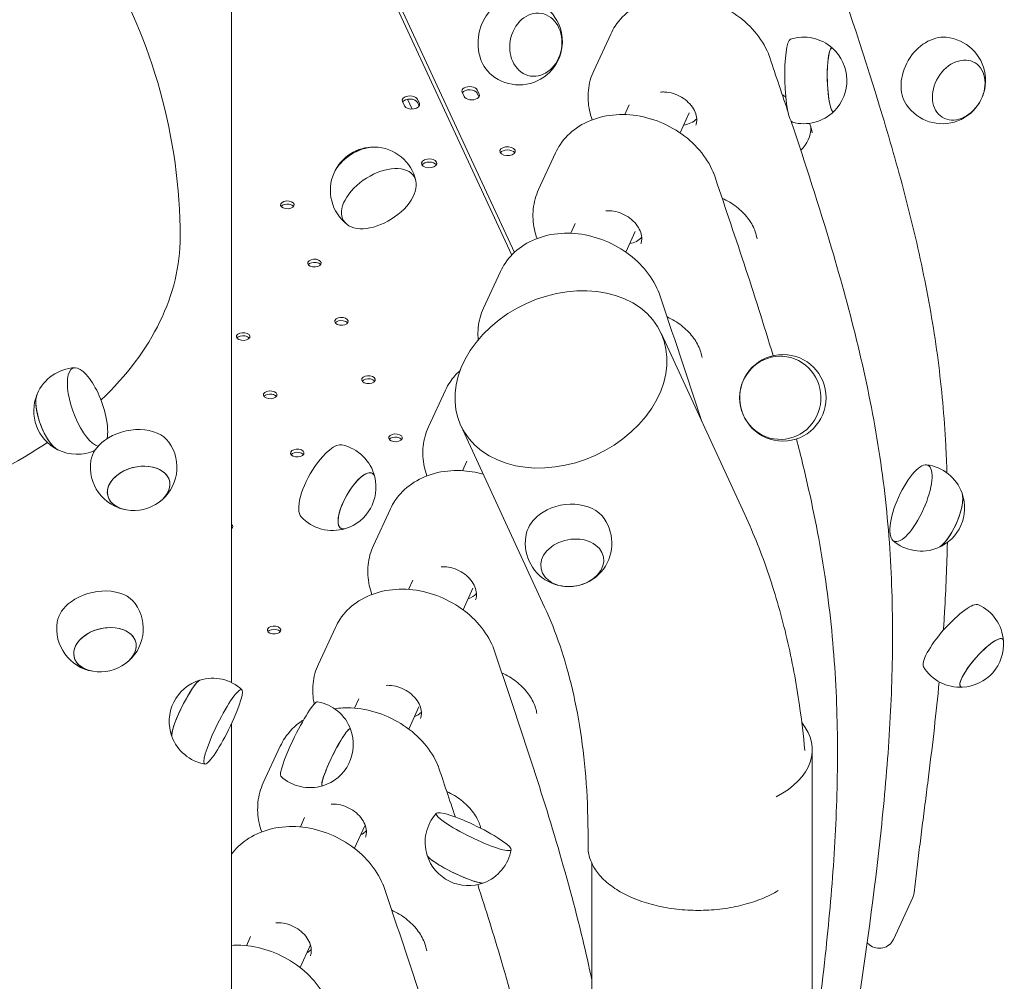
# Model space of a CAD drawing. Units: millimetres. Extents: x 33602 to 74184, y 25467 to 41133.
# Drawn here: x 37254 to 37763, y 36014 to 36511 of the extents above; entities that cross this region are included whole.
import ezdxf

# ---------------------------------------------------------------- set-up
doc = ezdxf.new("R2010")
doc.units = ezdxf.units.MM

msp = doc.modelspace()

# ---------------------------------------------------------------- linework, layer by layer
at = {"color": 0, "linetype": 'Continuous', "lineweight": 0, "extrusion": (-5.55112e-17, 0.816497, 0.57735)}
for p, q in [((37363.82, 36168.27), (37363.82, 36616.28)), ((37508.64, 36389.28), (37436.83, 36544.04)), ((37510.07, 36390.7), (37438.76, 36544.34)), ((37559.82, 36503.53), (37551.02, 36484.57)), ((37484.07, 36471.25), (37483.04, 36473.48)), ((37490.76, 36474.68), (37491.8, 36472.44)), ((37491.69, 36471.05), (37490.76, 36473.04)), ((37452.12, 36468.7), (37453.15, 36466.47)), ((37454.78, 36469.86), (37457.15, 36464.76)), ((37460.88, 36467.66), (37459.85, 36469.89)), ((37459.85, 36468.26), (37460.77, 36466.27)), ((37567.08, 36461.94), (37569.37, 36466.97)), ((37595.73, 36452.47), (37600.45, 36462.84)), ((37531.35, 36442.19), (37522.55, 36423.23)), ((37462.33, 36435.74), (37462.24, 36435.94)), ((37539.14, 36400.57), (37541.4, 36405.55)), ((37567.67, 36390.84), (37572.48, 36401.42)), ((37502.88, 36380.84), (37494.08, 36361.88)), ((37585.84, 36348.95), (37629.17, 36255.11)), ((37474.41, 36319.5), (37465.61, 36300.54)), ((37482.34, 36301.16), (37525.67, 36207.32)), ((37483.24, 36277.83), (37485.46, 36282.71)), ((37445.94, 36258.15), (37437.14, 36239.19)), ((37455.29, 36216.46), (37457.49, 36221.28)), ((37483.46, 36205.93), (37488.57, 36217.15)), ((37417.47, 36196.81), (37408.67, 36177.85)), ((37427.34, 36155.07), (37429.52, 36159.87)), ((37455.39, 36144.29), (37460.6, 36155.73)), ((37363.82, 35696.95), (37363.82, 36147.12)), ((37389, 36135.46), (37380.2, 36116.5)), ((37664.05, 34641.19), (37664.05, 36133.58)), ((37399.38, 36093.68), (37401.57, 36098.48)), ((37427.32, 36082.64), (37432.63, 36094.31)), ((37550.05, 34644.78), (37550.05, 36074.88)), ((37716, 36057.19), (37705.96, 36035.57)), ((37371.43, 36032.29), (37373.63, 36037.12)), ((37693.64, 36032.74), (37692.4, 36033.75)), ((37399.25, 36020.99), (37404.57, 36032.69))]:
    msp.add_line(p, q, dxfattribs=at)
at = {"color": 0, "linetype": 'Continuous', "lineweight": 0, "extrusion": (-2.34618e-17, 1.11022e-16, -1)}
msp.add_circle((-37648.86, 36315.53), 22.38, dxfattribs=at)
at = {"color": 0, "linetype": 'Continuous', "lineweight": 0, "extrusion": (-2.34618e-17, 2.22045e-16, -1)}
for centre, radius, start, end in [((-37055.98, 36398.63), 281.2, 148.9214, 179.99), ((-37416.09, 36269.31), 22.38, 166.3184, 252.9309), ((-37720.43, 36258.63), 22.38, 160.039, 247.8064), ((-37740.57, 36188.24), 22.38, 114.8062, 175.9327), ((-37486.26, 36085.72), 22.38, 342.52, 42.2435), ((-37708.74, 36060.56), 8, 186.6011, 204.8961)]:
    msp.add_arc(centre, radius, start, end, dxfattribs=at)
at = {"color": 0, "linetype": 'Continuous', "lineweight": 0, "extrusion": (3.20494e-17, 2.22045e-16, -1)}
for centre, start, end in [((-37512.45, 36499.65), 71.962, 309.2411), ((-37659.55, 36479.58), 132.2364, 225.0888), ((-37720.43, 36258.63), 247.8064, 311.0491)]:
    msp.add_arc(centre, 22.38, start, end, dxfattribs=at)
at = {"color": 0, "linetype": 'Continuous', "lineweight": 0, "extrusion": (-2.34618e-17, 1.11022e-16, -1)}
for centre, start, end in [((-37659.55, 36479.58), 72.3053, 132.2364), ((-37659.55, 36479.58), 225.0888, 285.0199), ((-37313.15, 36279.64), 144.5405, 234.0206), ((-37313.15, 36279.64), 279.3579, 8.838), ((-37416.09, 36269.31), 252.9309, 316.9213), ((-37538.05, 36240.31), 145.1959, 13.8426), ((-37295.76, 36196.21), 144.5405, 234.0206), ((-37740.57, 36188.24), 266.955, 328.0815), ((-37353.93, 36148.19), 339.8564, 72.9967)]:
    msp.add_arc(centre, 22.38, start, end, dxfattribs=at)
at = {"color": 0, "linetype": 'Continuous', "lineweight": 0, "extrusion": (3.20494e-17, 1.66533e-16, -1)}
for centre, radius, start, end in [((-37731.26, 36479.59), 22.38, 95.1739, 325.9078), ((-37720.43, 36258.63), 22.38, 96.7963, 160.039), ((-37698.7, 36038.93), 8, 204.8961, 309.2476)]:
    msp.add_arc(centre, radius, start, end, dxfattribs=at)
at = {"color": 0, "linetype": 'Continuous', "lineweight": 0, "extrusion": (-1.34484e-16, 2.77556e-16, -1)}
msp.add_arc((-37437.25, 36422.77), 22.38, 23.8449, 91.2197, dxfattribs=at)
at = {"color": 0, "linetype": 'Continuous', "lineweight": 0, "extrusion": (-7.89729e-17, 1.66533e-16, -1)}
for centre, start, end in [((-37437.25, 36422.77), 91.2197, 167.4071), ((-37740.57, 36188.24), 175.9327, 266.955), ((-37353.93, 36148.19), 72.9967, 132.7394), ((-37404.39, 36136.36), 159.5547, 253.0374), ((-37404.39, 36136.36), 253.0374, 312.5559), ((-37486.26, 36085.72), 249.3504, 342.52), ((-37486.26, 36085.72), 189.6269, 249.3504)]:
    msp.add_arc(centre, 22.38, start, end, dxfattribs=at)
at = {"color": 0, "linetype": 'Continuous', "lineweight": 0, "extrusion": (-1.89995e-16, 5.55112e-17, -1)}
msp.add_arc((-37437.25, 36422.77), 22.38, 307.6575, 23.8449, dxfattribs=at)
at = {"color": 0, "linetype": 'Continuous', "lineweight": 0, "extrusion": (-7.89729e-17, 0, -1)}
msp.add_arc((-37283.89, 36308.72), 22.38, 22.9324, 87.0884, dxfattribs=at)
at = {"color": 0, "linetype": 'Continuous', "lineweight": 0, "extrusion": (-2.34618e-17, 1.66533e-16, -1)}
for centre, start, end in [((-37283.89, 36308.72), 296.576, 22.9324), ((-37295.76, 36196.21), 279.3579, 8.838), ((-37295.76, 36196.21), 234.0206, 279.3579)]:
    msp.add_arc(centre, 22.38, start, end, dxfattribs=at)
at = {"color": 0, "linetype": 'Continuous', "lineweight": 0, "extrusion": (-7.89729e-17, 1.11022e-16, -1)}
msp.add_arc((-37283.89, 36308.72), 22.38, 245.5409, 296.576, dxfattribs=at)
at = {"color": 0, "linetype": 'Continuous', "lineweight": 0, "extrusion": (-2.34618e-17, 5.55112e-17, -1)}
for centre, start, end in [((-37416.09, 36269.31), 102.328, 166.3184), ((-37313.15, 36279.64), 234.0206, 279.3579), ((-37404.39, 36136.36), 100.0362, 159.5547), ((-37353.93, 36148.19), 280.1137, 339.8564)]:
    msp.add_arc(centre, 22.38, start, end, dxfattribs=at)
at = {"color": 0, "linetype": 'Continuous', "lineweight": 0, "extrusion": (-9.55575e-17, 2.43787e-16, -1)}
msp.add_ellipse((37508.91, 36500.32), major_axis=(3.96, 21.14), ratio=0.815056, start_param=-1.491038, end_param=-0.418783, dxfattribs=at)
at = {"color": 0, "linetype": 'Continuous', "lineweight": 0}
for centre, major_axis, ratio, start_param, end_param in [((37521.11, 36498.03), (-3.02, -16.14), 0.815056, -4.792147, 1.491038), ((37674.55, 36479.93), (-0.38, 16.42), 0.166479, -0.157085, 1.356508), ((37739.75, 36474.58), (8.34, 14.14), 0.761473, -4.927195, 1.35599), ((37674.55, 36479.93), (0.38, -16.42), 0.166479, -1.785084, 0.157085), ((37455.98, 36469.29), (4, 0), 0.57735, 0.261778, 3.40337), ((37486.9, 36472.44), (4, 0), 0.57735, 0.261821, 2.788759), ((37457.02, 36467.06), (-4, 0), 0.57735, 0.261778, 3.40337), ((37593, 36468.14), (12.89, -5.98), 0.788675, -0.881806, -0.25456), ((37639.6, 36459.04), (22.26, -10.33), 0.788675, -0.327035, 0.349587), ((37430.58, 36433.25), (-13.85, -8.81), 0.576871, -2.428229, -1.186639), ((37506.48, 36442.99), (4, 0), 0.57735, 0.261821, 6.545006), ((37430.58, 36433.25), (-13.85, -8.81), 0.576871, -1.186639, -0.713363), ((37439.98, 36418.48), (18.14, 11.54), 0.576871, -4.328231, 1.954954), ((37465.95, 36435.09), (4, 0), 0.57735, 0.361367, 2.780226), ((37392.64, 36413.63), (-3.5, 0), 0.57735, -1.832617, -0.415952), ((37392.64, 36413.63), (-3.5, 0), 0.57735, -2.725641, -1.832617), ((37055.98, 36398.66), (281.2, 0), 0.57735, -0.546101, 0.000101), ((37564.53, 36406.79), (12.89, -5.98), 0.788675, -0.836766, -0.25456), ((37406.62, 36383.52), (-3.5, 0), 0.57735, -1.832617, -0.415952), ((37406.62, 36383.52), (-3.5, 0), 0.57735, -2.725641, -1.832617), ((37534.09, 36325.05), (51.75, 23.89), 0.756124, -1.080559652258287, 5.2026256549213), ((37420.59, 36353.4), (-3.5, 0), 0.57735, -1.832617, -0.415952), ((37420.59, 36353.4), (-3.5, 0), 0.57735, -2.725641, -1.832617), ((37369.78, 36345.54), (-3.5, 0), 0.57735, -1.832617, -0.415952), ((37369.78, 36345.54), (-3.5, 0), 0.57735, -2.725641, -1.832617), ((37647.51, 36315.52), (-0.24, 21.5), 0.97592, -5.186088, 1.097097), ((37289.32, 36310.73), (-7.44, 20.18), 0.36236, -1.945484, 2.902821), ((37434.57, 36323.29), (-3.5, 0), 0.57735, -1.832617, -0.415952), ((37434.57, 36323.29), (-3.5, 0), 0.57735, -2.725641, -1.832617), ((37270.58, 36303.82), (-5.68, 15.41), 0.36236, 0.368526, 2.773067), ((37383.76, 36315.43), (-3.5, 0), 0.57735, -1.832617, -0.415952), ((37383.76, 36315.43), (-3.5, 0), 0.57735, -2.725641, -1.832617), ((37289.32, 36310.73), (-7.44, 20.18), 0.36236, -2.643382, -1.945484), ((37448.54, 36293.17), (-3.5, 0), 0.57735, -1.832617, -0.415952), ((37448.54, 36293.17), (-3.5, 0), 0.57735, -2.725641, -1.832617), ((37055.98, 36398.66), (281.2, 0), 0.57735, -0.967031, -0.713597), ((37397.73, 36285.32), (-3.5, 0), 0.57735, -1.832617, -0.415952), ((37397.73, 36285.32), (-3.5, 0), 0.57735, -2.725641, -1.832617), ((37715.07, 36261.01), (8.72, 19.66), 0.332779, -4.818106, 1.465079), ((37315.73, 36268.74), (15.98, 3.78), 0.676361, -1.013261, 4.159186), ((37428.44, 36262.28), (8.12, 14.27), 0.357274, -0.362314, 3.503907), ((37733.54, 36252.82), (-6.66, -15.01), 0.332779, 0.333112, 2.808481), ((37315.73, 36268.74), (15.98, 3.78), 0.676361, -1.017594, -1.013261), ((37360.9, 36247.34), (-3.5, 0), 0.57735, -2.725641, -2.555825), ((37539.92, 36230.22), (-16.15, -2.99), 0.738541, -4.112337525730786, 2.1708477814488), ((37479.12, 36222.76), (12.89, -5.98), 0.788675, -0.688676, -0.25456), ((37298.34, 36185.31), (15.98, 3.78), 0.676361, -1.013261, 4.159186), ((37385.79, 36193.83), (-3.5, 0), 0.57735, -1.832617, -0.415952), ((37385.79, 36193.83), (-3.5, 0), 0.57735, -2.725641, -1.832617), ((37751.63, 36178.47), (10.87, 12.31), 0.243551, -0.23483, 1.81979), ((37298.34, 36185.31), (15.98, 3.78), 0.676361, -1.017594, -1.013261), ((37751.63, 36178.47), (-10.87, -12.31), 0.243551, -1.321802, 0.23483), ((37340.46, 36154.88), (7.31, 14.7), 0.150178, 0.141218, 1.667594), ((37359.43, 36145.46), (9.57, 19.26), 0.150178, -4.615591, 1.667594), ((37340.46, 36154.88), (-7.31, -14.7), 0.150178, -1.473999, -0.141218), ((37450.65, 36161.41), (12.89, -5.98), 0.788675, -0.633239, -0.25456), ((37417.92, 36129.67), (7.27, 14.72), 0.127847, -0.119727, 3.26132), ((37488.95, 36091.25), (-19.34, 9.4), 0.148412, -5.321104, 0.962081), ((37422.18, 36100.07), (12.89, -5.98), 0.788675, -0.573308, -0.25456), ((37479.68, 36072.19), (-14.77, 7.18), 0.148412, 0.139508, 0.962081), ((37479.68, 36072.19), (14.77, -7.18), 0.148412, -2.179512, -0.139508), ((37393.71, 36038.72), (12.89, -5.98), 0.788675, -0.507287, -0.25456)]:
    msp.add_ellipse(centre, major_axis=major_axis, ratio=ratio, start_param=start_param, end_param=end_param, dxfattribs=at)
at = {"color": 0, "linetype": 'Continuous', "lineweight": 0, "extrusion": (-1.46693e-16, 1.96883e-16, -1)}
msp.add_ellipse((37521.11, 36498.03), major_axis=(-3.02, -16.14), ratio=0.815056, start_param=-4.632631, end_param=1.650554, dxfattribs=at)
at = {"color": 0, "linetype": 'Continuous', "lineweight": 0, "extrusion": (-6.48477e-17, 1.81563e-16, -1)}
msp.add_ellipse((37508.91, 36500.32), major_axis=(3.96, 21.14), ratio=0.815056, start_param=-2.72281, end_param=-1.491038, dxfattribs=at)
at = {"color": 0, "linetype": 'Continuous', "lineweight": 0, "extrusion": (-1.26217e-16, 3.3228e-16, -1)}
msp.add_ellipse((37727.79, 36481.64), major_axis=(-10.93, -18.52), ratio=0.761473, start_param=0.346472, end_param=2.795121, dxfattribs=at)
at = {"color": 0, "linetype": 'Continuous', "lineweight": 0, "extrusion": (-1.13853e-15, 8.4472e-17, -1)}
msp.add_ellipse((37653.42, 36479.44), major_axis=(0.5, -21.5), ratio=0.166479, start_param=0.048824, end_param=3.092769, dxfattribs=at)
at = {"color": 0, "linetype": 'Continuous', "lineweight": 0, "extrusion": (-2.61413e-16, 2.71528e-16, -1)}
msp.add_ellipse((37674.55, 36479.93), major_axis=(0.38, -16.42), ratio=0.166479, start_param=-0.157085, end_param=3.298678, dxfattribs=at)
at = {"color": 0, "linetype": 'Continuous', "lineweight": 0, "extrusion": (-1.39127e-16, 1.46538e-16, -1)}
msp.add_ellipse((37739.75, 36474.58), major_axis=(8.34, 14.14), ratio=0.761473, start_param=-4.497582782256636, end_param=1.78560252492295, dxfattribs=at)
at = {"color": 0, "linetype": 'Continuous', "lineweight": 0, "extrusion": (-8.69853e-17, -5.55112e-17, -1)}
msp.add_ellipse((37486.9, 36474.08), major_axis=(-4, 0), ratio=0.57735, start_param=-0.261821, end_param=2.879772, dxfattribs=at)
at = {"color": 0, "linetype": 'Continuous', "lineweight": 0, "extrusion": (-3.14741e-17, 1.11022e-16, -1)}
msp.add_ellipse((37487.94, 36471.85), major_axis=(4, 0), ratio=0.57735, start_param=-0.261821, end_param=2.879772, dxfattribs=at)
at = {"color": 0, "linetype": 'Continuous', "lineweight": 0, "extrusion": (1.11022e-16, 1.11022e-16, -1)}
msp.add_ellipse((37455.98, 36467.66), major_axis=(-4, 0), ratio=0.57735, start_param=0.352826, end_param=2.879815, dxfattribs=at)
at = {"color": 0, "linetype": 'Continuous', "lineweight": 0, "extrusion": (-5.53296e-17, 2.93772e-16, -1)}
msp.add_ellipse((37430.58, 36433.25), major_axis=(13.85, 8.81), ratio=0.576871, start_param=-2.428229, end_param=-0.713363, dxfattribs=at)
at = {"color": 0, "linetype": 'Continuous', "lineweight": 0, "extrusion": (5.55112e-17, 1.11022e-16, -1)}
msp.add_ellipse((37506.48, 36441.36), major_axis=(-4, 0), ratio=0.57735, start_param=0.361367, end_param=2.780226, dxfattribs=at)
at = {"color": 0, "linetype": 'Continuous', "lineweight": 0, "extrusion": (-7.15358e-17, 1.11022e-16, -1)}
msp.add_ellipse((37465.95, 36436.72), major_axis=(-4, 0), ratio=0.57735, start_param=-0.2617776390752976, end_param=6.021407668103023, dxfattribs=at)
at = {"color": 0, "linetype": 'Continuous', "lineweight": 0, "extrusion": (-2.74709e-17, -1.11022e-16, -1)}
for centre in [(37392.64, 36415.27), (37406.62, 36385.15), (37420.59, 36355.04), (37369.78, 36347.18), (37434.57, 36324.92), (37383.76, 36317.06), (37448.54, 36294.81), (37397.73, 36286.95), (37385.79, 36195.46)]:
    msp.add_ellipse(centre, major_axis=(3.5, 0), ratio=0.57735, start_param=-1.308975, end_param=4.97421, dxfattribs=at)
at = {"color": 0, "linetype": 'Continuous', "lineweight": 0, "extrusion": (-4.67449e-16, 6.42542e-17, -1)}
msp.add_ellipse((37270.58, 36303.82), major_axis=(-5.68, 15.41), ratio=0.36236, start_param=-1.196108, end_param=-0.368526, dxfattribs=at)
at = {"color": 0, "linetype": 'Continuous', "lineweight": 0, "extrusion": (-5.127e-16, 1.06731e-16, -1)}
msp.add_ellipse((37270.58, 36303.82), major_axis=(5.68, -15.41), ratio=0.36236, start_param=0.368526, end_param=1.945484, dxfattribs=at)
at = {"color": 0, "linetype": 'Continuous', "lineweight": 0, "extrusion": (5.76425e-17, 2.98855e-16, -1)}
msp.add_ellipse((37312.09, 36284.1), major_axis=(20.93, 4.95), ratio=0.676361, start_param=-2.128332, end_param=-0.268657, dxfattribs=at)
at = {"color": 0, "linetype": 'Continuous', "lineweight": 0, "extrusion": (-7.88562e-17, 1.52474e-16, -1)}
msp.add_ellipse((37312.09, 36284.1), major_axis=(-20.93, -4.95), ratio=0.676361, start_param=0.268657, end_param=1.013261, dxfattribs=at)
at = {"color": 0, "linetype": 'Continuous', "lineweight": 0, "extrusion": (-5.91318e-17, 2.8906e-16, -1)}
msp.add_ellipse((37411.04, 36272.18), major_axis=(10.63, 18.69), ratio=0.357274, start_param=-1.346462, end_param=-0.1108, dxfattribs=at)
at = {"color": 0, "linetype": 'Continuous', "lineweight": 0, "extrusion": (-1.69044e-16, 4.73399e-16, -1)}
msp.add_ellipse((37315.73, 36268.74), major_axis=(15.98, 3.78), ratio=0.676361, start_param=-2.128332, end_param=1.017594, dxfattribs=at)
at = {"color": 0, "linetype": 'Continuous', "lineweight": 0, "extrusion": (-4.24356e-16, 4.32885e-16, -1)}
msp.add_ellipse((37411.04, 36272.18), major_axis=(-10.63, -18.69), ratio=0.357274, start_param=0.1108, end_param=1.795131, dxfattribs=at)
at = {"color": 0, "linetype": 'Continuous', "lineweight": 0, "extrusion": (-2.37962e-16, 1.99175e-16, -1)}
msp.add_ellipse((37428.44, 36262.28), major_axis=(8.12, 14.27), ratio=0.357274, start_param=-1.346462, end_param=0.362314, dxfattribs=at)
at = {"color": 0, "linetype": 'Continuous', "lineweight": 0, "extrusion": (-2.55609e-17, 1.0804e-16, -1)}
msp.add_ellipse((37315.73, 36268.74), major_axis=(-15.98, -3.78), ratio=0.676361, start_param=-1.017594, end_param=1.013261, dxfattribs=at)
at = {"color": 0, "linetype": 'Continuous', "lineweight": 0, "extrusion": (-1.65579e-16, 1.58015e-16, -1)}
msp.add_ellipse((37428.44, 36262.28), major_axis=(-8.12, -14.27), ratio=0.357274, start_param=-0.362314, end_param=1.795131, dxfattribs=at)
at = {"color": 0, "linetype": 'Continuous', "lineweight": 0, "extrusion": (7.03912e-17, 9.02297e-17, -1)}
msp.add_ellipse((37733.54, 36252.82), major_axis=(6.66, 15.01), ratio=0.332779, start_param=0.333112, end_param=1.676513, dxfattribs=at)
at = {"color": 0, "linetype": 'Continuous', "lineweight": 0, "extrusion": (-5.45381e-18, 5.63521e-16, -1)}
msp.add_ellipse((37537.29, 36244.43), major_axis=(21.15, 3.91), ratio=0.738541, start_param=-2.170848, end_param=-0.322194, dxfattribs=at)
at = {"color": 0, "linetype": 'Continuous', "lineweight": 0, "extrusion": (2.1291e-17, 3.42657e-16, -1)}
msp.add_ellipse((37537.29, 36244.43), major_axis=(-21.15, -3.91), ratio=0.738541, start_param=0.322194, end_param=0.970745, dxfattribs=at)
at = {"color": 0, "linetype": 'Continuous', "lineweight": 0, "extrusion": (-1.11592e-16, -4.22253e-32, -1)}
msp.add_ellipse((37360.9, 36248.97), major_axis=(3.5, 0), ratio=0.57735, start_param=-0.585768, end_param=0.585768, dxfattribs=at)
at = {"color": 0, "linetype": 'Continuous', "lineweight": 0, "extrusion": (7.77923e-16, -1.62913e-16, -1)}
msp.add_ellipse((37733.54, 36252.82), major_axis=(-6.66, -15.01), ratio=0.332779, start_param=-1.465079, end_param=-0.333112, dxfattribs=at)
at = {"color": 0, "linetype": 'Continuous', "lineweight": 0, "extrusion": (5.86812e-17, 2.93121e-16, -1)}
msp.add_ellipse((37539.92, 36230.22), major_axis=(-16.15, -2.99), ratio=0.738541, start_param=-5.31244, end_param=0.970745, dxfattribs=at)
at = {"color": 0, "linetype": 'Continuous', "lineweight": 0, "extrusion": (-2.33873e-17, 2.79685e-16, -1)}
msp.add_ellipse((37294.7, 36200.67), major_axis=(20.93, 4.95), ratio=0.676361, start_param=-2.128332, end_param=-0.268657, dxfattribs=at)
at = {"color": 0, "linetype": 'Continuous', "lineweight": 0, "extrusion": (-1.06069e-17, 2.25665e-16, -1)}
msp.add_ellipse((37294.7, 36200.67), major_axis=(-20.93, -4.95), ratio=0.676361, start_param=0.268657, end_param=1.013261, dxfattribs=at)
at = {"color": 0, "linetype": 'Continuous', "lineweight": 0, "extrusion": (-5.92299e-16, 6.71095e-16, -1)}
msp.add_ellipse((37736.05, 36192.23), major_axis=(-14.23, -16.12), ratio=0.243551, start_param=0.072652, end_param=3.068941, dxfattribs=at)
at = {"color": 0, "linetype": 'Continuous', "lineweight": 0, "extrusion": (1.12387e-16, 3.68851e-16, -1)}
msp.add_ellipse((37298.34, 36185.31), major_axis=(15.98, 3.78), ratio=0.676361, start_param=-2.128332, end_param=1.017594, dxfattribs=at)
at = {"color": 0, "linetype": 'Continuous', "lineweight": 0, "extrusion": (-6.24532e-17, 3.84529e-16, -1)}
msp.add_ellipse((37298.34, 36185.31), major_axis=(-15.98, -3.78), ratio=0.676361, start_param=-1.017594, end_param=1.013261, dxfattribs=at)
at = {"color": 0, "linetype": 'Continuous', "lineweight": 0, "extrusion": (-3.79372e-16, 4.09032e-16, -1)}
msp.add_ellipse((37751.63, 36178.47), major_axis=(-10.87, -12.31), ratio=0.243551, start_param=-0.23483, end_param=3.376423, dxfattribs=at)
at = {"color": 0, "linetype": 'Continuous', "lineweight": 0, "extrusion": (-1.81488e-15, 1.08793e-15, -1)}
msp.add_ellipse((37340.46, 36154.88), major_axis=(-7.31, -14.7), ratio=0.150178, start_param=0.141218, end_param=3.000374, dxfattribs=at)
at = {"color": 0, "linetype": 'Continuous', "lineweight": 0, "extrusion": (2.43005e-17, 1.11829e-16, -1)}
msp.add_ellipse((37398.86, 36139.09), major_axis=(9.53, 19.28), ratio=0.127847, start_param=-1.673435, end_param=-0.037271, dxfattribs=at)
at = {"color": 0, "linetype": 'Continuous', "lineweight": 0, "extrusion": (3.47784e-16, -4.80183e-17, -1)}
msp.add_ellipse((37417.92, 36129.67), major_axis=(7.27, 14.72), ratio=0.127847, start_param=-1.673435, end_param=0.119727, dxfattribs=at)
at = {"color": 0, "linetype": 'Continuous', "lineweight": 0, "extrusion": (7.19705e-17, 1.52475e-32, -1)}
msp.add_ellipse((37607.05, 36133.58), major_axis=(57, 0), ratio=0.57735, start_param=-0.439658, end_param=0.834438, dxfattribs=at)
at = {"color": 0, "linetype": 'Continuous', "lineweight": 0, "extrusion": (-2.99474e-16, 3.3374e-16, -1)}
msp.add_ellipse((37398.86, 36139.09), major_axis=(-9.53, -19.28), ratio=0.127847, start_param=0.037271, end_param=1.468158, dxfattribs=at)
at = {"color": 0, "linetype": 'Continuous', "lineweight": 0, "extrusion": (-1.29481e-15, 8.25579e-16, -1)}
msp.add_ellipse((37417.92, 36129.67), major_axis=(-7.27, -14.72), ratio=0.127847, start_param=-0.119727, end_param=1.468158, dxfattribs=at)
at = {"color": 0, "linetype": 'Continuous', "lineweight": 0, "extrusion": (-8.78785e-16, -1.36272e-15, -1)}
msp.add_ellipse((37479.68, 36072.19), major_axis=(14.77, -7.18), ratio=0.148412, start_param=0.139508, end_param=3.002084, dxfattribs=at)
at = {"color": 0, "linetype": 'Continuous', "lineweight": 0}
for points, knots in [([(37733.66, 36276.69), (37733.51, 36281.48), (37733.31, 36286.29), (37732.26, 36305.67), (37730.96, 36320.32), (37727.17, 36349.73), (37724.64, 36364.47), (37718.59, 36393.87), (37715.07, 36408.53), (37707.34, 36437.75), (37703.12, 36452.3), (37689.83, 36495.74), (37680.12, 36524.41), (37670.47, 36552.85)], [-32.739606, -32.739606, -32.739606, -32.739606, -31.029738, -31.029738, -25.858115, -25.858115, -20.686492, -20.686492, -15.514869, -15.514869, -10.343246, -10.343246, 0, 0, 0, 0]), ([(37641.34, 36493.45), (37639.61, 36497.5), (37637.19, 36501.34), (37631.2, 36508.38), (37627.59, 36511.56), (37619.55, 36516.91), (37615.12, 36519.07), (37605.9, 36522.14), (37601.1, 36523.04), (37591.62, 36523.46), (37586.94, 36522.98), (37578.23, 36520.64), (37574.19, 36518.8), (37567.3, 36513.98), (37564.4, 36511.06), (37561.28, 36506.37), (37560.49, 36504.98), (37559.82, 36503.53)], [5.08085, 5.08085, 5.08085, 5.08085, 5.404653, 5.404653, 5.7387, 5.7387, 6.076055, 6.076055, 6.413573, 6.413573, 6.748402, 6.748402, 7.073786, 7.073786, 7.381374, 7.381374, 7.503102, 7.503102, 7.503102, 7.503102]), ([(37550.19, 36459.2), (37549.65, 36460.76), (37549.2, 36462.35), (37548.49, 36465.7), (37548.26, 36467.46), (37548.06, 36470.99), (37548.09, 36472.75), (37548.45, 36476.24), (37548.77, 36477.97), (37549.69, 36481.34), (37550.29, 36482.99), (37551.02, 36484.57)], [4.4080885, 4.4080885, 4.4080885, 4.4080885, 4.5306092, 4.5306092, 4.663774, 4.663774, 4.7969388, 4.7969388, 4.9301036, 4.9301036, 5.0632684, 5.0632684, 5.0632684, 5.0632684]), ([(37585.58, 36473.55), (37586.26, 36473.61), (37586.97, 36473.62), (37589.14, 36473.51), (37590.64, 36473.25), (37593.58, 36472.37), (37595.01, 36471.75), (37597.67, 36470.2), (37598.89, 36469.27), (37601, 36467.24), (37601.89, 36466.12), (37603.27, 36463.81), (37603.76, 36462.62), (37604.33, 36460.26), (37604.38, 36459.09), (37604.15, 36457.44), (37604.02, 36456.9), (37603.83, 36456.38)], [6.0095, 6.0095, 6.0095, 6.0095, 6.15775, 6.15775, 6.455294, 6.455294, 6.751494, 6.751494, 7.04764, 7.04764, 7.344651, 7.344651, 7.646866, 7.646866, 7.968187, 7.968187, 8.137582, 8.137582, 8.137582, 8.137582]), ([(37650.31, 36471.15), (37650.3, 36471.16), (37650.28, 36471.16), (37649.71, 36471.52), (37649.13, 36471.86), (37648.54, 36472.19)], [5.77407272, 5.77407272, 5.77407272, 5.77407272, 5.7754539, 5.7754539, 5.84435154, 5.84435154, 5.84435154, 5.84435154]), ([(37612.87, 36432.11), (37611.14, 36436.16), (37608.72, 36439.99), (37602.73, 36447.03), (37599.12, 36450.21), (37591.08, 36455.57), (37586.65, 36457.73), (37577.43, 36460.8), (37572.63, 36461.7), (37563.15, 36462.12), (37558.47, 36461.64), (37549.76, 36459.29), (37545.72, 36457.46), (37538.83, 36452.64), (37535.93, 36449.72), (37532.81, 36445.03), (37532.02, 36443.63), (37531.35, 36442.19)], [5.08085, 5.08085, 5.08085, 5.08085, 5.404653, 5.404653, 5.7387, 5.7387, 6.076055, 6.076055, 6.413573, 6.413573, 6.748402, 6.748402, 7.073786, 7.073786, 7.381374, 7.381374, 7.503102, 7.503102, 7.503102, 7.503102]), ([(37653.17, 36458.39), (37660.43, 36436.64), (37667.52, 36414.79), (37678.99, 36376.02), (37683.62, 36359.13), (37691.76, 36325.31), (37695.27, 36308.38), (37700.75, 36274.52), (37702.67, 36257.61), (37705.09, 36223.98), (37705.59, 36207.28), (37705.47, 36174.05), (37704.86, 36157.54), (37702.79, 36124.68), (37701.34, 36108.34), (37696.16, 36059.56), (37691.59, 36027.35), (37686.95, 35995.4)], [4.225147, 4.225147, 4.225147, 4.225147, 12.085958, 12.085958, 18.127533, 18.127533, 24.169108, 24.169108, 30.210683, 30.210683, 36.252258, 36.252258, 42.293833, 42.293833, 48.335408, 48.335408, 60.418558, 60.418558, 60.418558, 60.418558]), ([(37521.72, 36397.85), (37521.18, 36399.42), (37520.73, 36401.01), (37520.02, 36404.36), (37519.79, 36406.12), (37519.58, 36409.64), (37519.62, 36411.41), (37519.98, 36414.9), (37520.3, 36416.63), (37521.22, 36420), (37521.82, 36421.64), (37522.55, 36423.23)], [4.4080885, 4.4080885, 4.4080885, 4.4080885, 4.5306092, 4.5306092, 4.663774, 4.663774, 4.7969388, 4.7969388, 4.9301036, 4.9301036, 5.0632684, 5.0632684, 5.0632684, 5.0632684]), ([(37617.42, 36418.7), (37618.76, 36418.1), (37620.07, 36417.41), (37623.78, 36415.17), (37626.02, 36413.42), (37629.87, 36409.58), (37631.48, 36407.5), (37633.96, 36403.2), (37634.81, 36401), (37635.36, 36398.5), (37635.44, 36398.11), (37635.5, 36397.73)], [6.620544, 6.620544, 6.620544, 6.620544, 6.771812, 6.771812, 7.066395, 7.066395, 7.361977, 7.361977, 7.663457, 7.663457, 7.71908, 7.71908, 7.71908, 7.71908]), ([(37557.25, 36412.22), (37557.89, 36412.26), (37558.55, 36412.27), (37560.67, 36412.17), (37562.17, 36411.91), (37565.11, 36411.03), (37566.54, 36410.4), (37569.2, 36408.85), (37570.42, 36407.93), (37572.53, 36405.89), (37573.42, 36404.77), (37574.8, 36402.47), (37575.29, 36401.28), (37575.86, 36398.91), (37575.91, 36397.75), (37575.68, 36396.1), (37575.55, 36395.55), (37575.36, 36395.04)], [6.019818, 6.019818, 6.019818, 6.019818, 6.15775, 6.15775, 6.455294, 6.455294, 6.751494, 6.751494, 7.04764, 7.04764, 7.344651, 7.344651, 7.646866, 7.646866, 7.968187, 7.968187, 8.137582, 8.137582, 8.137582, 8.137582]), ([(37584.4, 36370.76), (37582.67, 36374.81), (37580.25, 36378.65), (37574.26, 36385.69), (37570.65, 36388.87), (37562.61, 36394.22), (37558.18, 36396.39), (37548.96, 36399.45), (37544.16, 36400.36), (37534.68, 36400.77), (37530, 36400.29), (37521.29, 36397.95), (37517.25, 36396.11), (37510.36, 36391.29), (37507.46, 36388.37), (37504.34, 36383.69), (37503.55, 36382.29), (37502.88, 36380.84)], [5.08085, 5.08085, 5.08085, 5.08085, 5.404653, 5.404653, 5.7387, 5.7387, 6.076055, 6.076055, 6.413573, 6.413573, 6.748402, 6.748402, 7.073786, 7.073786, 7.381374, 7.381374, 7.503102, 7.503102, 7.503102, 7.503102]), ([(37491.29, 36345.51), (37491.26, 36345.85), (37491.23, 36346.19), (37491.11, 36348.3), (37491.15, 36350.06), (37491.51, 36353.55), (37491.83, 36355.28), (37492.75, 36358.65), (37493.35, 36360.3), (37494.08, 36361.88)], [4.6378769, 4.6378769, 4.6378769, 4.6378769, 4.663774, 4.663774, 4.7969388, 4.7969388, 4.9301036, 4.9301036, 5.0632684, 5.0632684, 5.0632684, 5.0632684]), ([(37588.95, 36357.36), (37590.29, 36356.75), (37591.6, 36356.06), (37595.31, 36353.83), (37597.55, 36352.08), (37601.4, 36348.24), (37603.01, 36346.15), (37605.49, 36341.86), (37606.34, 36339.65), (37606.89, 36337.15), (37606.97, 36336.77), (37607.03, 36336.38)], [6.620544, 6.620544, 6.620544, 6.620544, 6.771812, 6.771812, 7.066395, 7.066395, 7.361977, 7.361977, 7.663457, 7.663457, 7.71908, 7.71908, 7.71908, 7.71908]), ([(37481.94, 36329.66), (37479.97, 36327.88), (37478.22, 36325.87), (37475.87, 36322.34), (37475.08, 36320.95), (37474.41, 36319.5)], [7.1800175, 7.1800175, 7.1800175, 7.1800175, 7.3813737, 7.3813737, 7.5031022, 7.5031022, 7.5031022, 7.5031022]), ([(37464.78, 36275.16), (37464.24, 36276.73), (37463.79, 36278.32), (37463.08, 36281.67), (37462.85, 36283.43), (37462.64, 36286.95), (37462.68, 36288.72), (37463.04, 36292.21), (37463.36, 36293.94), (37464.28, 36297.31), (37464.88, 36298.95), (37465.61, 36300.54)], [4.4080885, 4.4080885, 4.4080885, 4.4080885, 4.5306092, 4.5306092, 4.663774, 4.663774, 4.7969388, 4.7969388, 4.9301036, 4.9301036, 5.0632684, 5.0632684, 5.0632684, 5.0632684]), ([(37655.88, 36294.27), (37657.03, 36289.81), (37658.14, 36285.35), (37663.29, 36263.97), (37666.8, 36247.03), (37672.28, 36213.17), (37674.2, 36196.26), (37676.62, 36162.64), (37677.12, 36145.93), (37677, 36112.71), (37676.39, 36096.19), (37674.32, 36063.34), (37672.87, 36047), (37669.1, 36011.47), (37666.66, 35992.31), (37664.05, 35973.25)], [16.531537, 16.531537, 16.531537, 16.531537, 18.127533, 18.127533, 24.169108, 24.169108, 30.210683, 30.210683, 36.252258, 36.252258, 42.293833, 42.293833, 48.335408, 48.335408, 55.494645, 55.494645, 55.494645, 55.494645]), ([(37493.93, 36276.05), (37490.16, 36277.09), (37486.3, 36277.71), (37477.74, 36278.08), (37473.06, 36277.6), (37464.35, 36275.26), (37460.31, 36273.42), (37453.42, 36268.6), (37450.52, 36265.68), (37447.4, 36261), (37446.61, 36259.6), (37445.94, 36258.15)], [6.141415, 6.141415, 6.141415, 6.141415, 6.413573, 6.413573, 6.748402, 6.748402, 7.073786, 7.073786, 7.381374, 7.381374, 7.503102, 7.503102, 7.503102, 7.503102]), ([(37660.16, 36133.18), (37659.45, 36141.02), (37658.55, 36148.77), (37655.76, 36168.2), (37653.59, 36179.74), (37648.31, 36202.28), (37645.18, 36213.28), (37637.93, 36234.68), (37633.8, 36245.07), (37629.17, 36255.11)], [6.3818931, 6.3818931, 6.3818931, 6.3818931, 6.4352893, 6.4352893, 6.5173998, 6.5173998, 6.5995103, 6.5995103, 6.6816208, 6.6816208, 6.6816208, 6.6816208]), ([(37436.31, 36213.82), (37435.76, 36215.38), (37435.32, 36216.97), (37434.61, 36220.32), (37434.38, 36222.08), (37434.17, 36225.61), (37434.21, 36227.37), (37434.57, 36230.86), (37434.89, 36232.59), (37435.81, 36235.96), (37436.41, 36237.61), (37437.14, 36239.19)], [4.4080885, 4.4080885, 4.4080885, 4.4080885, 4.5306092, 4.5306092, 4.663774, 4.663774, 4.7969388, 4.7969388, 4.9301036, 4.9301036, 5.0632684, 5.0632684, 5.0632684, 5.0632684]), ([(37731.82, 36195.35), (37732.05, 36198.53), (37732.25, 36201.72), (37733.16, 36216.78), (37733.66, 36228.72), (37733.88, 36240.74)], [-42.538802, -42.538802, -42.538802, -42.538802, -41.372983, -41.372983, -37.036404, -37.036404, -37.036404, -37.036404]), ([(37472.15, 36228.2), (37472.69, 36228.23), (37473.25, 36228.23), (37475.26, 36228.14), (37476.76, 36227.88), (37479.7, 36226.99), (37481.13, 36226.37), (37483.79, 36224.82), (37485.01, 36223.9), (37487.12, 36221.86), (37488.01, 36220.74), (37489.39, 36218.44), (37489.88, 36217.25), (37490.45, 36214.88), (37490.5, 36213.71), (37490.27, 36212.07), (37490.14, 36211.52), (37489.95, 36211)], [6.041632, 6.041632, 6.041632, 6.041632, 6.15775, 6.15775, 6.455294, 6.455294, 6.751494, 6.751494, 7.04764, 7.04764, 7.344651, 7.344651, 7.646866, 7.646866, 7.968187, 7.968187, 8.137582, 8.137582, 8.137582, 8.137582]), ([(37498.99, 36186.73), (37497.26, 36190.78), (37494.84, 36194.61), (37488.85, 36201.65), (37485.24, 36204.84), (37477.2, 36210.19), (37472.77, 36212.35), (37463.55, 36215.42), (37458.75, 36216.32), (37449.27, 36216.74), (37444.59, 36216.26), (37435.88, 36213.91), (37431.84, 36212.08), (37424.95, 36207.26), (37422.05, 36204.34), (37418.93, 36199.65), (37418.14, 36198.26), (37417.47, 36196.81)], [5.08085, 5.08085, 5.08085, 5.08085, 5.404653, 5.404653, 5.7387, 5.7387, 6.076055, 6.076055, 6.413573, 6.413573, 6.748402, 6.748402, 7.073786, 7.073786, 7.381374, 7.381374, 7.503102, 7.503102, 7.503102, 7.503102]), ([(37548.08, 36083.68), (37548.2, 36093.66), (37547.97, 36103.35), (37546.82, 36122.08), (37545.9, 36131.12), (37543.43, 36148.49), (37541.87, 36156.8), (37538.17, 36172.65), (37536.03, 36180.17), (37531.22, 36194.38), (37528.55, 36201.07), (37525.67, 36207.32)], [6.2689584, 6.2689584, 6.2689584, 6.2689584, 6.3514909, 6.3514909, 6.4340234, 6.4340234, 6.5165559, 6.5165559, 6.5990884, 6.5990884, 6.6816208, 6.6816208, 6.6816208, 6.6816208]), ([(37499.04, 36186.6), (37510.3, 36153.38), (37521.68, 36119.84), (37536.64, 36069.3), (37541.27, 36052.41), (37547, 36028.56), (37548.58, 36021.62), (37550.05, 36014.68)], [0.002807, 0.002807, 0.002807, 0.002807, 12.085958, 12.085958, 18.127533, 18.127533, 20.605593, 20.605593, 20.605593, 20.605593]), ([(37406.53, 36157.16), (37406.52, 36157.18), (37406.52, 36157.21), (37406.14, 36158.98), (37405.91, 36160.74), (37405.7, 36164.27), (37405.74, 36166.03), (37406.1, 36169.52), (37406.42, 36171.25), (37407.34, 36174.62), (37407.94, 36176.26), (37408.67, 36177.85)], [4.5286185, 4.5286185, 4.5286185, 4.5286185, 4.5306092, 4.5306092, 4.663774, 4.663774, 4.7969388, 4.7969388, 4.9301036, 4.9301036, 5.0632684, 5.0632684, 5.0632684, 5.0632684]), ([(37503.53, 36173.33), (37504.88, 36172.72), (37506.19, 36172.03), (37509.9, 36169.79), (37512.14, 36168.04), (37515.99, 36164.21), (37517.6, 36162.12), (37520.08, 36157.82), (37520.93, 36155.62), (37521.48, 36153.12), (37521.56, 36152.73), (37521.62, 36152.35)], [6.620544, 6.620544, 6.620544, 6.620544, 6.771812, 6.771812, 7.066395, 7.066395, 7.361977, 7.361977, 7.663457, 7.663457, 7.71908, 7.71908, 7.71908, 7.71908]), ([(37443.71, 36166.86), (37444.25, 36166.89), (37444.79, 36166.89), (37446.79, 36166.79), (37448.29, 36166.53), (37451.23, 36165.65), (37452.66, 36165.02), (37455.32, 36163.48), (37456.54, 36162.55), (37458.65, 36160.51), (37459.54, 36159.4), (37460.92, 36157.09), (37461.41, 36155.9), (37461.98, 36153.54), (37462.03, 36152.37), (37461.8, 36150.72), (37461.67, 36150.18), (37461.48, 36149.66)], [6.044138, 6.044138, 6.044138, 6.044138, 6.15775, 6.15775, 6.455294, 6.455294, 6.751494, 6.751494, 7.04764, 7.04764, 7.344651, 7.344651, 7.646866, 7.646866, 7.968187, 7.968187, 8.137582, 8.137582, 8.137582, 8.137582]), ([(37470.52, 36125.38), (37468.79, 36129.44), (37466.37, 36133.27), (37460.38, 36140.31), (37456.77, 36143.49), (37448.73, 36148.85), (37444.3, 36151.01), (37435.08, 36154.07), (37430.28, 36154.98), (37422.67, 36155.31), (37419.84, 36155.19), (37417.07, 36154.81)], [5.08085, 5.08085, 5.08085, 5.08085, 5.404653, 5.404653, 5.7387, 5.7387, 6.076055, 6.076055, 6.413573, 6.413573, 6.615633, 6.615633, 6.615633, 6.615633]), ([(37401.09, 36149.1), (37400.67, 36148.83), (37400.24, 36148.55), (37396.48, 36145.91), (37393.58, 36142.99), (37390.46, 36138.31), (37389.67, 36136.91), (37389, 36135.46)], [7.0357925, 7.0357925, 7.0357925, 7.0357925, 7.0737861, 7.0737861, 7.3813737, 7.3813737, 7.5031022, 7.5031022, 7.5031022, 7.5031022]), ([(37724.32, 36121.17), (37723.77, 36116.86), (37723.23, 36112.59), (37722.16, 36104.13), (37721.62, 36099.94), (37720.58, 36091.65), (37720.06, 36087.54), (37719.05, 36079.42), (37718.56, 36075.4), (37717.6, 36067.45), (37717.14, 36063.52), (37716.69, 36059.64)], [0, 0, 0, 0, 1.622294, 1.622294, 3.244589, 3.244589, 4.866883, 4.866883, 6.489178, 6.489178, 8.111472, 8.111472, 8.111472, 8.111472]), ([(37379.37, 36091.13), (37378.82, 36092.69), (37378.38, 36094.28), (37377.67, 36097.63), (37377.44, 36099.4), (37377.23, 36102.92), (37377.27, 36104.69), (37377.63, 36108.18), (37377.95, 36109.9), (37378.87, 36113.27), (37379.47, 36114.92), (37380.2, 36116.5)], [4.4080885, 4.4080885, 4.4080885, 4.4080885, 4.5306092, 4.5306092, 4.663774, 4.663774, 4.7969388, 4.7969388, 4.9301036, 4.9301036, 5.0632684, 5.0632684, 5.0632684, 5.0632684]), ([(37475.06, 36111.98), (37476.41, 36111.37), (37477.72, 36110.69), (37481.43, 36108.45), (37483.67, 36106.7), (37487.52, 36102.86), (37489.13, 36100.77), (37491.46, 36096.74), (37492.25, 36094.8), (37492.74, 36092.92)], [6.620544, 6.620544, 6.620544, 6.620544, 6.771812, 6.771812, 7.066395, 7.066395, 7.361977, 7.361977, 7.627456, 7.627456, 7.627456, 7.627456]), ([(37415.22, 36105.51), (37415.76, 36105.54), (37416.31, 36105.54), (37418.32, 36105.45), (37419.82, 36105.19), (37422.76, 36104.3), (37424.19, 36103.68), (37426.85, 36102.13), (37428.07, 36101.21), (37430.18, 36099.17), (37431.07, 36098.05), (37432.45, 36095.75), (37432.94, 36094.56), (37433.51, 36092.19), (37433.56, 36091.02), (37433.33, 36089.38), (37433.2, 36088.83), (37433.01, 36088.31)], [6.042705, 6.042705, 6.042705, 6.042705, 6.15775, 6.15775, 6.455294, 6.455294, 6.751494, 6.751494, 7.04764, 7.04764, 7.344651, 7.344651, 7.646866, 7.646866, 7.968187, 7.968187, 8.137582, 8.137582, 8.137582, 8.137582]), ([(37442.05, 36064.04), (37440.32, 36068.09), (37437.9, 36071.93), (37431.91, 36078.96), (37428.3, 36082.15), (37420.26, 36087.5), (37415.83, 36089.66), (37406.61, 36092.73), (37401.81, 36093.63), (37392.33, 36094.05), (37387.65, 36093.57), (37378.94, 36091.22), (37374.9, 36089.39), (37368.46, 36084.89), (37365.9, 36082.43), (37363.82, 36079.63)], [5.08085, 5.08085, 5.08085, 5.08085, 5.404653, 5.404653, 5.7387, 5.7387, 6.076055, 6.076055, 6.413573, 6.413573, 6.748402, 6.748402, 7.073786, 7.073786, 7.339801, 7.339801, 7.339801, 7.339801]), ([(37646.36, 36060.76), (37646.03, 36060.56), (37645.71, 36060.37), (37644.14, 36059.47), (37642.78, 36058.75), (37639.88, 36057.37), (37638.34, 36056.71), (37635.15, 36055.48), (37633.5, 36054.91), (37630.18, 36053.89), (37628.52, 36053.44), (37625.27, 36052.66), (37623.53, 36052.3), (37619.94, 36051.67), (37618.08, 36051.39), (37614.32, 36050.96), (37612.42, 36050.8), (37608.67, 36050.59), (37606.83, 36050.54), (37603.32, 36050.54), (37601.48, 36050.59), (37597.74, 36050.8), (37595.84, 36050.96), (37592.07, 36051.39), (37590.21, 36051.66), (37586.62, 36052.3), (37584.89, 36052.66), (37581.64, 36053.44), (37579.97, 36053.89), (37576.65, 36054.91), (37575, 36055.48), (37571.81, 36056.71), (37570.27, 36057.37), (37567.37, 36058.75), (37566.01, 36059.47), (37563.53, 36060.9), (37562.28, 36061.69), (37559.89, 36063.36), (37558.75, 36064.25), (37556.62, 36066.09), (37555.63, 36067.04), (37553.87, 36068.96), (37553.09, 36069.92), (37551.74, 36071.8), (37551.11, 36072.8), (37550.02, 36074.87), (37549.55, 36075.95), (37548.8, 36078.12), (37548.52, 36079.22), (37548.16, 36081.38), (37548.08, 36082.44), (37548.08, 36083.53), (37548.08, 36083.61), (37548.08, 36083.68)], [83.043091, 83.043091, 83.043091, 83.043091, 84.418165, 84.418165, 89.694716, 89.694716, 94.971267, 94.971267, 100.247818, 100.247818, 105.524369, 105.524369, 110.800728, 110.800728, 116.077086, 116.077086, 121.353445, 121.353445, 126.629804, 126.629804, 131.905854, 131.905854, 137.181905, 137.181905, 142.457955, 142.457955, 147.734005, 147.734005, 153.009763, 153.009763, 158.285521, 158.285521, 163.561279, 163.561279, 168.837037, 168.837037, 174.112795, 174.112795, 179.388553, 179.388553, 184.664311, 184.664311, 189.940069, 189.940069, 195.21612, 195.21612, 200.49217, 200.49217, 205.76822, 205.76822, 211.04427, 211.04427, 211.443731, 211.443731, 211.443731, 211.443731]), ([(37442.1, 36063.91), (37453.36, 36030.69), (37464.74, 35997.15), (37479.7, 35946.61), (37484.33, 35929.72), (37492.46, 35895.9), (37495.98, 35878.97), (37501.38, 35845.59), (37503.27, 35829.17), (37504.49, 35812.83)], [0.002807, 0.002807, 0.002807, 0.002807, 12.085958, 12.085958, 18.127533, 18.127533, 24.169108, 24.169108, 30.037483, 30.037483, 30.037483, 30.037483]), ([(37491.06, 36063.86), (37495.25, 36050.87), (37499.32, 36037.85), (37508.17, 36007.95), (37512.8, 35991.07), (37520.93, 35957.24), (37524.45, 35940.31), (37529.93, 35906.45), (37531.85, 35889.54), (37534.27, 35855.92), (37534.77, 35839.21), (37534.68, 35813.6), (37534.49, 35804.64), (37534.15, 35795.7)], [7.407977, 7.407977, 7.407977, 7.407977, 12.085958, 12.085958, 18.127533, 18.127533, 24.169108, 24.169108, 30.210683, 30.210683, 36.252258, 36.252258, 39.522421, 39.522421, 39.522421, 39.522421]), ([(37446.59, 36050.64), (37447.94, 36050.03), (37449.25, 36049.34), (37452.96, 36047.1), (37455.2, 36045.35), (37459.05, 36041.52), (37460.66, 36039.43), (37463.14, 36035.14), (37463.99, 36032.93), (37464.54, 36030.43), (37464.61, 36030.04), (37464.67, 36029.66)], [6.620544, 6.620544, 6.620544, 6.620544, 6.771812, 6.771812, 7.066395, 7.066395, 7.361977, 7.361977, 7.663457, 7.663457, 7.71908, 7.71908, 7.71908, 7.71908]), ([(37386.65, 36044.16), (37387.22, 36044.2), (37387.81, 36044.2), (37389.85, 36044.1), (37391.35, 36043.84), (37394.29, 36042.96), (37395.72, 36042.33), (37398.38, 36040.79), (37399.6, 36039.86), (37401.71, 36037.82), (37402.6, 36036.71), (37403.98, 36034.4), (37404.47, 36033.21), (37405.04, 36030.85), (37405.09, 36029.68), (37404.86, 36028.03), (37404.73, 36027.49), (37404.54, 36026.97)], [6.035541, 6.035541, 6.035541, 6.035541, 6.15775, 6.15775, 6.455294, 6.455294, 6.751494, 6.751494, 7.04764, 7.04764, 7.344651, 7.344651, 7.646866, 7.646866, 7.968187, 7.968187, 8.137582, 8.137582, 8.137582, 8.137582]), ([(37413.58, 36002.69), (37411.85, 36006.75), (37409.43, 36010.58), (37403.44, 36017.62), (37399.82, 36020.8), (37391.79, 36026.16), (37387.36, 36028.32), (37378.14, 36031.38), (37373.34, 36032.29), (37366.99, 36032.57), (37365.39, 36032.56), (37363.82, 36032.47)], [5.08085, 5.08085, 5.08085, 5.08085, 5.404653, 5.404653, 5.7387, 5.7387, 6.076055, 6.076055, 6.413573, 6.413573, 6.52678, 6.52678, 6.52678, 6.52678])]:
    msp.add_open_spline(points, degree=3, knots=knots, dxfattribs=at)
for points in [[(37641.34, 36493.45), (37641.36, 36493.41), (37641.37, 36493.36), (37641.39, 36493.32)], [(37641.39, 36493.32), (37644.68, 36483.61), (37647.99, 36473.87), (37651.26, 36464.1)], [(37663.97, 36452.54), (37663.72, 36454.11), (37663.25, 36455.75), (37662.56, 36457.4)], [(37612.87, 36432.11), (37612.89, 36432.06), (37612.9, 36432.02), (37612.92, 36431.98)], [(37612.92, 36431.98), (37623.53, 36400.67), (37634.26, 36369.08), (37643.8, 36337.34)], [(37584.4, 36370.76), (37584.42, 36370.72), (37584.43, 36370.68), (37584.45, 36370.63)], [(37584.45, 36370.63), (37591.96, 36348.48), (37599.52, 36326.18), (37606.69, 36303.79)], [(37498.99, 36186.73), (37499.01, 36186.69), (37499.02, 36186.64), (37499.04, 36186.6)], [(37724.32, 36121.17), (37726.3, 36136.92), (37728.12, 36152.75), (37729.62, 36168.71)], [(37470.52, 36125.38), (37470.54, 36125.34), (37470.55, 36125.3), (37470.57, 36125.25)], [(37470.57, 36125.25), (37473.55, 36116.46), (37476.54, 36107.64), (37479.51, 36098.81)], [(37442.05, 36064.04), (37442.07, 36064), (37442.08, 36063.95), (37442.1, 36063.91)]]:
    msp.add_open_spline(points, degree=3, dxfattribs=at)

doc.saveas('drawing.dxf')
